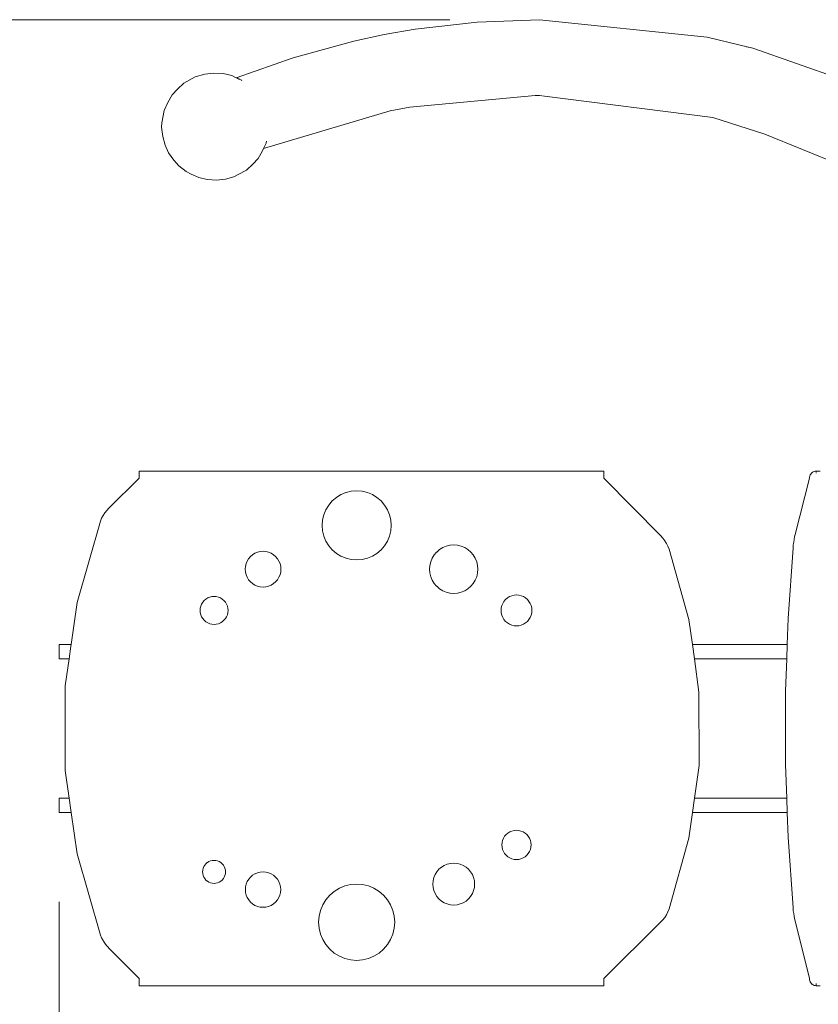
# Model space of a CAD drawing. Units: millimetres. Extents: x -3399 to 1955, y -1898 to 2793.
# Drawn here: x -1322 to -876, y -155 to 396 of the extents above; entities that cross this region are included whole.
import ezdxf

# ---------------------------------------------------------------- set-up
doc = ezdxf.new("R2010")
doc.units = ezdxf.units.MM
doc.layers.add('InterSystem-dimension', color=7, linetype='Continuous', lineweight=5)
doc.layers.add('InterSystem-drawing', color=7, linetype='Continuous', lineweight=13)
doc.styles.add('arial', font='arial.ttf')
doc.dimstyles.new('IS_1-50(mm)', dxfattribs={"dimtxt": 100, "dimasz": 100, "dimexe": 10, "dimexo": 50, "dimgap": 10, "dimtad": 1, "dimdec": 0, "dimrnd": 0.5, "dimzin": 0, "dimtxsty": 'arial', "dimcen": 50, "dimclrd": 256, "dimclre": 256, "dimclrt": 256, "dimadec": 1, "dimazin": 0, "dimtfac": 1, "dimtdec": 0, "dimtmove": 0, "dimatfit": 3, "dimfxl": 1, "dimtolj": 1, "dimtzin": 0, "dimlwd": -1, "dimlwe": -1, "dimarcsym": 0})

# ---------------------------------------------------------------- blocks, each defined once
blk = doc.blocks.new('*D3')
at = {"layer": 'Defpoints', "color": 0, "transparency": 16777216}
for p in [(-1300.24, -47.33), (499.05, -341.22), (499.05, -625.88)]:
    blk.add_point(p, dxfattribs=at)
at = {"layer": 'InterSystem-dimension', "transparency": 16777216}
for p, q in [((-1300.24, -97.33), (-1300.24, -635.88)), ((499.05, -391.22), (499.05, -635.88)), ((-1200.24, -625.88), (399.05, -625.88))]:
    blk.add_line(p, q, dxfattribs=at)
for points in [[(-1200.24, -609.22), (-1200.24, -642.55), (-1300.24, -625.88)], [(399.05, -609.22), (399.05, -642.55), (499.05, -625.88)]]:
    blk.add_solid(points, dxfattribs=at)
at = {"layer": 'InterSystem-dimension', "transparency": 16777216, "insert": (-400.6, -564.83), "char_height": 100, "attachment_point": 5, "style": 'arial'}
blk.add_mtext('\\A1;1800', dxfattribs=at)
blk = doc.blocks.new('*D8')
at = {"layer": 'Defpoints', "color": 0, "transparency": 16777216}
for p in [(-1466.59, 396.28), (-1031.65, 396.28), (-1049.07, -393.28)]:
    blk.add_point(p, dxfattribs=at)
at = {"layer": 'InterSystem-dimension', "transparency": 16777216}
for p, q in [((-1081.65, 396.28), (-1476.59, 396.28)), ((-1466.59, -293.28), (-1466.59, 296.28)), ((-1099.07, -393.28), (-1476.59, -393.28))]:
    blk.add_line(p, q, dxfattribs=at)
for points in [[(-1483.26, 296.28), (-1449.92, 296.28), (-1466.59, 396.28)], [(-1483.26, -293.28), (-1449.92, -293.28), (-1466.59, -393.28)]]:
    blk.add_solid(points, dxfattribs=at)
at = {"layer": 'InterSystem-dimension', "transparency": 16777216, "insert": (-1527.65, 1.5), "char_height": 100, "attachment_point": 5, "rotation": 90, "style": 'arial'}
blk.add_mtext('\\A1;790', dxfattribs=at)

msp = doc.modelspace()

# ---------------------------------------------------------------- linework, layer by layer
at = {"layer": 'InterSystem-drawing'}
for p, q in [((-1066.49, 394.95), (-1101.16, 390.93)), ((-1031.65, 396.28), (-1066.49, 394.95)), ((-937.66, 386.46), (-1031.65, 396.28)), ((-1135.51, 384.27), (-1118.39, 387.93)), ((-1118.39, 387.93), (-1101.16, 390.93)), ((-937.66, 386.46), (-914.54, 380.96)), ((-1135.51, 384.27), (-1169.37, 374.98)), ((-915.68, 381.11), (-914.8, 380.89)), ((-914.8, 380.89), (-913.73, 380.63)), ((-914.54, 380.96), (-913.73, 380.63)), ((-913.73, 380.63), (-912.2, 380.26)), ((-846.9, 357.34), (-912.2, 380.26)), ((-1201.25, 363.84), (-1169.37, 374.98)), ((-1224.27, 364.25), (-1230.61, 360.72)), ((-1218.77, 365.88), (-1224.27, 364.25)), ((-1213.73, 366.42), (-1218.77, 365.88)), ((-1208.62, 366.11), (-1213.73, 366.42)), ((-1203.79, 364.97), (-1208.62, 366.11)), ((-1201.25, 363.84), (-1203.79, 364.97)), ((-1200.95, 363.7), (-1201.25, 363.84)), ((-1199.97, 363.27), (-1200.95, 363.7)), ((-1230.61, 360.72), (-1234.17, 357.49)), ((-1199.83, 363.21), (-1199.97, 363.27)), ((-1199.56, 363.09), (-1199.83, 363.21)), ((-1199.56, 363.09), (-1198.37, 362.42)), ((-1198.37, 362.42), (-1198.33, 362.4)), ((-1198.33, 362.4), (-1198.12, 362.28)), ((-1237.15, 354.19), (-1239.54, 349.97)), ((-1234.17, 357.49), (-1237.15, 354.19)), ((-1104.05, 347.37), (-1033.96, 353.8)), ((-1033.96, 353.8), (-1031.65, 353.88)), ((-1031.65, 353.88), (-1028.69, 353.57)), ((-934.52, 341.55), (-1028.69, 353.57)), ((-1239.54, 349.97), (-1241.6, 345.54)), ((-1115.05, 345.23), (-1104.05, 347.37)), ((-1241.6, 345.54), (-1242.88, 338.57)), ((-1115.05, 345.23), (-1185.9, 324.19)), ((-1243, 336.13), (-1242.88, 338.57)), ((-1243, 336.13), (-1242.37, 330.85)), ((-934.52, 341.55), (-905.57, 332.26)), ((-1240.99, 326.07), (-1242.37, 330.85)), ((-835.49, 303.71), (-905.57, 332.26)), ((-1240.99, 326.07), (-1239.14, 321.73)), ((-1185.22, 325.66), (-1185.71, 324.6)), ((-1184.46, 327.27), (-1185.22, 325.66)), ((-1184.44, 327.33), (-1184.46, 327.27)), ((-1184.44, 327.33), (-1184.25, 328.34)), ((-1239.14, 321.73), (-1236.08, 317.63)), ((-1188.88, 318.68), (-1186.5, 322.91)), ((-1185.9, 324.19), (-1186.5, 322.91)), ((-1185.71, 324.6), (-1185.9, 324.19)), ((-1236.08, 317.63), (-1233.41, 314.46)), ((-1233.41, 314.46), (-1229.34, 311.4)), ((-1195.43, 312.15), (-1191.87, 315.39)), ((-1188.88, 318.68), (-1191.87, 315.39)), ((-1229.34, 311.4), (-1226.47, 309.79)), ((-1226.47, 309.79), (-1222.25, 307.9)), ((-1200.2, 309.63), (-1202.63, 308.34)), ((-1200.2, 309.63), (-1195.43, 312.15)), ((-1222.25, 307.9), (-1217.42, 306.77)), ((-1217.42, 306.77), (-1212.31, 306.46)), ((-1212.31, 306.46), (-1207.27, 306.99)), ((-1207.27, 306.99), (-1202.63, 308.34)), ((-1255.6, 143.67), (-1255.6, 143.62)), ((-1255.53, 143.67), (-1255.6, 143.67)), ((-1255.6, 143.47), (-1255.6, 143.62)), ((-1255.6, 143.47), (-1255.6, 143.23)), ((-1255.37, 143.67), (-1255.53, 143.67)), ((-1255.13, 143.67), (-1255.37, 143.67)), ((-1254.8, 143.67), (-1255.13, 143.67)), ((-1254.38, 143.67), (-1254.8, 143.67)), ((-1241.29, 143.67), (-1254.38, 143.67)), ((-1238.89, 143.67), (-1241.29, 143.67)), ((-1236.2, 143.67), (-1238.89, 143.67)), ((-1233.29, 143.67), (-1236.2, 143.67)), ((-1230.23, 143.67), (-1233.29, 143.67)), ((-1227.1, 143.67), (-1230.23, 143.67)), ((-1023.67, 143.67), (-1227.1, 143.67)), ((-1020.55, 143.67), (-1023.67, 143.67)), ((-1017.5, 143.67), (-1020.55, 143.67)), ((-1014.61, 143.67), (-1017.5, 143.67)), ((-1011.95, 143.67), (-1014.61, 143.67)), ((-1009.59, 143.67), (-1011.95, 143.67)), ((-996.74, 143.67), (-1009.59, 143.67)), ((-996.33, 143.67), (-996.74, 143.67)), ((-996.01, 143.67), (-996.33, 143.67)), ((-995.78, 143.67), (-996.01, 143.67)), ((-995.61, 143.67), (-995.78, 143.67)), ((-995.62, 143.62), (-995.63, 143.47)), ((-995.63, 143.47), (-995.63, 143.23)), ((-995.61, 143.67), (-995.62, 143.62)), ((-878.46, 143.23), (-877.9, 143.47)), ((-877.9, 143.47), (-877.3, 143.62)), ((-877.3, 143.62), (-876.7, 143.67)), ((-876.7, 143.67), (-876.7, 143.62)), ((-876.7, 143.67), (-874.43, 143.67)), ((-876.7, 143.47), (-876.7, 143.23)), ((-1272.51, 122.98), (-1255.64, 139.67)), ((-1255.64, 141.49), (-1255.63, 142.02)), ((-1255.64, 140.91), (-1255.64, 141.49)), ((-1255.64, 140.3), (-1255.64, 140.91)), ((-1255.64, 139.67), (-1255.64, 140.3)), ((-1255.63, 142.5), (-1255.6, 142.91)), ((-1255.63, 142.02), (-1255.63, 142.5)), ((-1255.6, 142.91), (-1255.6, 143.23)), ((-1255.6, 142.91), (-1255.6, 142.5)), ((-995.64, 142.02), (-995.65, 141.49)), ((-995.65, 141.49), (-995.61, 140.67)), ((-995.65, 140.66), (-995.61, 140.67)), ((-995.63, 143.23), (-995.64, 142.91)), ((-995.64, 142.91), (-995.64, 142.5)), ((-995.64, 142.5), (-995.64, 142.02)), ((-995.62, 140.62), (-995.61, 140.67)), ((-995.62, 140.56), (-995.62, 140.62)), ((-995.62, 140.48), (-995.62, 140.56)), ((-995.62, 140.38), (-995.62, 140.48)), ((-995.62, 140.26), (-995.62, 140.38)), ((-995.62, 140.12), (-995.62, 140.26)), ((-995.62, 139.98), (-995.62, 140.12)), ((-995.62, 139.83), (-995.62, 139.98)), ((-995.62, 139.67), (-995.62, 139.83)), ((-995.62, 139.67), (-963.72, 107.4)), ((-888.52, 108.18), (-880.57, 139.67)), ((-880.57, 139.67), (-880.52, 140.3)), ((-880.52, 140.3), (-880.38, 140.91)), ((-880.38, 140.91), (-880.15, 141.49)), ((-880.15, 141.49), (-879.83, 142.02)), ((-879.83, 142.02), (-879.44, 142.5)), ((-879.44, 142.5), (-878.98, 142.91)), ((-878.98, 142.91), (-878.46, 143.23)), ((-876.7, 142.91), (-876.7, 142.5)), ((-1136.88, 132.4), (-1139.81, 131.69)), ((-1136.88, 132.4), (-1136.86, 132.4)), ((-1133.86, 132.63), (-1136.86, 132.4)), ((-1130.83, 132.4), (-1133.86, 132.63)), ((-1127.88, 131.69), (-1130.83, 132.4)), ((-1147.53, 126.97), (-1149.48, 124.66)), ((-1147.53, 126.97), (-1147.51, 126.97)), ((-1145.23, 128.94), (-1147.51, 126.97)), ((-1145.23, 128.94), (-1145.2, 128.94)), ((-1142.64, 130.53), (-1145.2, 128.94)), ((-1142.64, 130.53), (-1142.61, 130.53)), ((-1139.83, 131.69), (-1142.61, 130.53)), ((-1139.83, 131.69), (-1139.81, 131.69)), ((-1125.08, 130.53), (-1127.88, 131.69)), ((-1122.49, 128.94), (-1125.08, 130.53)), ((-1120.19, 126.97), (-1122.49, 128.94)), ((-1118.21, 124.66), (-1120.19, 126.97)), ((-1273.71, 121.68), (-1274.78, 120.29)), ((-1272.51, 122.98), (-1273.71, 121.68)), ((-1151.06, 122.07), (-1152.22, 119.27)), ((-1149.5, 124.66), (-1151.06, 122.07)), ((-1149.5, 124.66), (-1149.48, 124.66)), ((-1116.63, 122.07), (-1118.21, 124.66)), ((-1115.47, 119.27), (-1116.63, 122.07)), ((-1276.55, 117.25), (-1277.23, 115.63)), ((-1275.73, 118.81), (-1276.55, 117.25)), ((-1274.78, 120.29), (-1275.73, 118.81)), ((-1152.93, 116.32), (-1153.17, 113.3)), ((-1152.22, 119.27), (-1152.93, 116.32)), ((-1114.76, 116.32), (-1115.47, 119.27)), ((-1114.52, 113.3), (-1114.76, 116.32)), ((-1290.3, 70.23), (-1277.23, 115.63)), ((-1153.17, 113.3), (-1152.93, 110.27)), ((-1152.93, 110.27), (-1152.22, 107.32)), ((-1115.47, 107.32), (-1114.76, 110.27)), ((-1114.76, 110.27), (-1114.52, 113.3)), ((-1152.22, 107.32), (-1151.06, 104.52)), ((-1116.63, 104.52), (-1115.47, 107.32)), ((-963.72, 107.4), (-963.69, 107.4)), ((-963.69, 107.4), (-962.55, 106.1)), ((-962.52, 106.1), (-962.55, 106.1)), ((-962.52, 106.1), (-961.49, 104.71)), ((-961.46, 104.71), (-961.49, 104.71)), ((-961.46, 104.71), (-960.56, 103.23)), ((-889.1, 105.45), (-889.34, 103.94)), ((-888.82, 106.87), (-889.1, 105.45)), ((-888.52, 108.18), (-888.82, 106.87)), ((-1151.06, 104.52), (-1149.5, 101.93)), ((-1149.5, 101.93), (-1149.48, 101.93)), ((-1149.48, 101.93), (-1147.53, 99.62)), ((-1147.53, 99.62), (-1147.51, 99.62)), ((-1147.51, 99.62), (-1145.23, 97.65)), ((-1122.49, 97.65), (-1120.19, 99.62)), ((-1120.19, 99.62), (-1118.21, 101.93)), ((-1118.21, 101.93), (-1116.63, 104.52)), ((-1087.5, 99.74), (-1089.09, 98.36)), ((-1087.5, 99.74), (-1087.48, 99.74)), ((-1085.69, 100.85), (-1087.48, 99.74)), ((-1085.69, 100.85), (-1085.66, 100.85)), ((-1083.73, 101.66), (-1085.66, 100.85)), ((-1083.73, 101.66), (-1083.7, 101.66)), ((-1081.66, 102.16), (-1083.7, 101.66)), ((-1081.66, 102.16), (-1081.63, 102.16)), ((-1079.54, 102.32), (-1081.63, 102.16)), ((-1077.42, 102.16), (-1079.54, 102.32)), ((-1075.36, 101.66), (-1077.42, 102.16)), ((-1073.39, 100.85), (-1075.36, 101.66)), ((-1071.58, 99.74), (-1073.39, 100.85)), ((-1069.97, 98.36), (-1071.58, 99.74)), ((-960.56, 103.23), (-960.53, 103.23)), ((-960.53, 103.23), (-959.76, 101.68)), ((-959.73, 101.68), (-959.76, 101.68)), ((-959.73, 101.68), (-959.07, 100.06)), ((-947.94, 60.55), (-959.07, 100.06)), ((-892.49, 61.17), (-889.71, 100.69)), ((-889.54, 102.35), (-889.71, 100.69)), ((-889.34, 103.94), (-889.54, 102.35)), ((-1194.34, 94.66), (-1195.14, 93.32)), ((-1194.34, 94.66), (-1194.32, 94.66)), ((-1193.32, 95.85), (-1194.32, 94.66)), ((-1193.32, 95.85), (-1193.3, 95.85)), ((-1192.13, 96.87), (-1193.3, 95.85)), ((-1192.13, 96.87), (-1192.1, 96.87)), ((-1190.79, 97.69), (-1192.1, 96.87)), ((-1190.79, 97.69), (-1190.76, 97.69)), ((-1189.34, 98.29), (-1190.76, 97.69)), ((-1189.34, 98.29), (-1189.31, 98.29)), ((-1187.82, 98.66), (-1189.31, 98.29)), ((-1187.82, 98.66), (-1187.79, 98.66)), ((-1186.25, 98.78), (-1187.79, 98.66)), ((-1184.69, 98.66), (-1186.25, 98.78)), ((-1183.16, 98.29), (-1184.69, 98.66)), ((-1181.71, 97.69), (-1183.16, 98.29)), ((-1180.37, 96.87), (-1181.71, 97.69)), ((-1179.18, 95.85), (-1180.37, 96.87)), ((-1178.16, 94.66), (-1179.18, 95.85)), ((-1177.34, 93.32), (-1178.16, 94.66)), ((-1145.23, 97.65), (-1145.2, 97.65)), ((-1145.2, 97.65), (-1142.64, 96.06)), ((-1142.64, 96.06), (-1142.61, 96.06)), ((-1142.61, 96.06), (-1139.83, 94.9)), ((-1139.83, 94.9), (-1139.81, 94.9)), ((-1139.81, 94.9), (-1136.88, 94.19)), ((-1136.88, 94.19), (-1136.86, 94.19)), ((-1136.86, 94.19), (-1133.86, 93.96)), ((-1133.86, 93.96), (-1130.83, 94.19)), ((-1130.83, 94.19), (-1127.88, 94.9)), ((-1127.88, 94.9), (-1125.08, 96.06)), ((-1125.08, 96.06), (-1122.49, 97.65)), ((-1091.58, 94.93), (-1092.4, 92.97)), ((-1090.5, 96.74), (-1091.58, 94.93)), ((-1090.5, 96.74), (-1090.47, 96.74)), ((-1089.12, 98.36), (-1090.47, 96.74)), ((-1089.12, 98.36), (-1089.09, 98.36)), ((-1068.59, 96.74), (-1069.97, 98.36)), ((-1067.48, 94.93), (-1068.59, 96.74)), ((-1066.66, 92.97), (-1067.48, 94.93)), ((-1196.1, 90.34), (-1196.23, 88.78)), ((-1196.23, 88.78), (-1196.1, 87.22)), ((-1195.74, 91.87), (-1196.1, 90.34)), ((-1195.14, 93.32), (-1195.74, 91.87)), ((-1176.74, 91.87), (-1177.34, 93.32)), ((-1176.37, 90.34), (-1176.74, 91.87)), ((-1176.25, 88.78), (-1176.37, 90.34)), ((-1176.37, 87.22), (-1176.25, 88.78)), ((-1092.89, 90.9), (-1093.06, 88.78)), ((-1093.06, 88.78), (-1092.89, 86.66)), ((-1092.4, 92.97), (-1092.89, 90.9)), ((-1066.17, 90.9), (-1066.66, 92.97)), ((-1066, 88.78), (-1066.17, 90.9)), ((-1066.17, 86.66), (-1066, 88.78)), ((-1196.1, 87.22), (-1195.74, 85.69)), ((-1195.74, 85.69), (-1195.14, 84.24)), ((-1195.14, 84.24), (-1194.34, 82.9)), ((-1194.34, 82.9), (-1194.32, 82.9)), ((-1194.32, 82.9), (-1193.32, 81.71)), ((-1179.18, 81.71), (-1178.16, 82.9)), ((-1178.16, 82.9), (-1177.34, 84.24)), ((-1177.34, 84.24), (-1176.74, 85.69)), ((-1176.74, 85.69), (-1176.37, 87.22)), ((-1092.89, 86.66), (-1092.4, 84.59)), ((-1092.4, 84.59), (-1091.58, 82.63)), ((-1067.48, 82.63), (-1066.66, 84.59)), ((-1066.66, 84.59), (-1066.17, 86.66)), ((-1193.32, 81.71), (-1193.3, 81.71)), ((-1193.3, 81.71), (-1192.13, 80.69)), ((-1192.13, 80.69), (-1192.1, 80.69)), ((-1192.1, 80.69), (-1190.79, 79.87)), ((-1190.79, 79.87), (-1190.76, 79.87)), ((-1190.76, 79.87), (-1189.34, 79.27)), ((-1189.34, 79.27), (-1189.31, 79.27)), ((-1189.31, 79.27), (-1187.82, 78.9)), ((-1187.82, 78.9), (-1187.79, 78.9)), ((-1187.79, 78.9), (-1186.25, 78.78)), ((-1186.25, 78.78), (-1184.69, 78.9)), ((-1184.69, 78.9), (-1183.16, 79.27)), ((-1183.16, 79.27), (-1181.71, 79.87)), ((-1181.71, 79.87), (-1180.37, 80.69)), ((-1180.37, 80.69), (-1179.18, 81.71)), ((-1091.58, 82.63), (-1090.5, 80.82)), ((-1090.5, 80.82), (-1090.47, 80.82)), ((-1090.47, 80.82), (-1089.12, 79.2)), ((-1089.12, 79.2), (-1089.09, 79.2)), ((-1089.09, 79.2), (-1087.5, 77.82)), ((-1087.5, 77.82), (-1087.48, 77.82)), ((-1087.48, 77.82), (-1085.69, 76.71)), ((-1073.39, 76.71), (-1071.58, 77.82)), ((-1071.58, 77.82), (-1069.97, 79.2)), ((-1069.97, 79.2), (-1068.59, 80.82)), ((-1068.59, 80.82), (-1067.48, 82.63)), ((-1218.25, 72.04), (-1219.15, 71.24)), ((-1218.25, 72.04), (-1218.22, 72.04)), ((-1217.2, 72.68), (-1218.22, 72.04)), ((-1217.2, 72.68), (-1217.17, 72.68)), ((-1216.07, 73.15), (-1217.17, 72.68)), ((-1216.07, 73.15), (-1216.04, 73.15)), ((-1214.87, 73.44), (-1216.04, 73.15)), ((-1214.87, 73.44), (-1214.85, 73.44)), ((-1213.65, 73.53), (-1214.85, 73.44)), ((-1212.43, 73.44), (-1213.65, 73.53)), ((-1211.23, 73.15), (-1212.43, 73.44)), ((-1210.1, 72.68), (-1211.23, 73.15)), ((-1209.05, 72.04), (-1210.1, 72.68)), ((-1208.12, 71.24), (-1209.05, 72.04)), ((-1085.69, 76.71), (-1085.66, 76.71)), ((-1085.66, 76.71), (-1083.73, 75.9)), ((-1083.73, 75.9), (-1083.7, 75.9)), ((-1083.7, 75.9), (-1081.66, 75.4)), ((-1081.66, 75.4), (-1081.63, 75.4)), ((-1081.63, 75.4), (-1079.54, 75.24)), ((-1079.54, 75.24), (-1077.42, 75.4)), ((-1077.42, 75.4), (-1075.36, 75.9)), ((-1075.36, 75.9), (-1073.39, 76.71)), ((-1050.57, 71.83), (-1051.43, 70.79)), ((-1050.57, 71.83), (-1050.54, 71.83)), ((-1049.54, 72.71), (-1050.54, 71.83)), ((-1049.54, 72.71), (-1049.51, 72.71)), ((-1048.38, 73.42), (-1049.51, 72.71)), ((-1048.38, 73.42), (-1048.35, 73.42)), ((-1047.13, 73.94), (-1048.35, 73.42)), ((-1047.13, 73.94), (-1047.1, 73.94)), ((-1045.81, 74.25), (-1047.1, 73.94)), ((-1045.81, 74.25), (-1045.78, 74.25)), ((-1044.46, 74.36), (-1045.78, 74.25)), ((-1043.1, 74.25), (-1044.46, 74.36)), ((-1041.78, 73.94), (-1043.1, 74.25)), ((-1040.53, 73.42), (-1041.78, 73.94)), ((-1039.37, 72.71), (-1040.53, 73.42)), ((-1038.34, 71.83), (-1039.37, 72.71)), ((-1037.46, 70.79), (-1038.34, 71.83)), ((-1293.62, 46.67), (-1290.3, 70.23)), ((-1221.35, 66.93), (-1221.45, 65.71)), ((-1221.06, 68.12), (-1221.35, 66.93)), ((-1220.59, 69.26), (-1221.06, 68.12)), ((-1219.98, 70.31), (-1220.59, 69.26)), ((-1219.98, 70.31), (-1219.95, 70.31)), ((-1219.18, 71.24), (-1219.95, 70.31)), ((-1219.18, 71.24), (-1219.15, 71.24)), ((-1207.32, 70.31), (-1208.12, 71.24)), ((-1206.68, 69.26), (-1207.32, 70.31)), ((-1206.21, 68.12), (-1206.68, 69.26)), ((-1205.92, 66.93), (-1206.21, 68.12)), ((-1205.83, 65.71), (-1205.92, 66.93)), ((-1052.97, 67.06), (-1053.08, 65.71)), ((-1052.66, 68.38), (-1052.97, 67.06)), ((-1052.14, 69.63), (-1052.66, 68.38)), ((-1051.45, 70.79), (-1052.14, 69.63)), ((-1051.45, 70.79), (-1051.43, 70.79)), ((-1036.75, 69.63), (-1037.46, 70.79)), ((-1036.23, 68.38), (-1036.75, 69.63)), ((-1035.91, 67.06), (-1036.23, 68.38)), ((-1035.8, 65.71), (-1035.91, 67.06)), ((-1221.45, 65.71), (-1221.35, 64.48)), ((-1221.35, 64.48), (-1221.06, 63.29)), ((-1221.06, 63.29), (-1220.59, 62.15)), ((-1220.59, 62.15), (-1219.98, 61.11)), ((-1219.98, 61.11), (-1219.95, 61.11)), ((-1219.95, 61.11), (-1219.18, 60.17)), ((-1208.12, 60.17), (-1207.32, 61.11)), ((-1207.32, 61.11), (-1206.68, 62.15)), ((-1206.68, 62.15), (-1206.21, 63.29)), ((-1206.21, 63.29), (-1205.92, 64.48)), ((-1205.92, 64.48), (-1205.83, 65.71)), ((-1053.08, 65.71), (-1052.97, 64.35)), ((-1052.97, 64.35), (-1052.66, 63.03)), ((-1052.66, 63.03), (-1052.14, 61.78)), ((-1052.14, 61.78), (-1051.45, 60.62)), ((-1051.45, 60.62), (-1051.43, 60.62)), ((-1051.43, 60.62), (-1050.57, 59.59)), ((-1038.34, 59.59), (-1037.46, 60.62)), ((-1037.46, 60.62), (-1036.75, 61.78)), ((-1036.75, 61.78), (-1036.23, 63.03)), ((-1036.23, 63.03), (-1035.91, 64.35)), ((-1035.91, 64.35), (-1035.8, 65.71)), ((-892.99, 46.67), (-892.49, 61.17)), ((-1219.18, 60.17), (-1219.15, 60.17)), ((-1219.15, 60.17), (-1218.25, 59.38)), ((-1218.25, 59.38), (-1218.22, 59.38)), ((-1218.22, 59.38), (-1217.2, 58.73)), ((-1217.2, 58.73), (-1217.17, 58.73)), ((-1217.17, 58.73), (-1216.07, 58.26)), ((-1216.07, 58.26), (-1216.04, 58.26)), ((-1216.04, 58.26), (-1214.87, 57.98)), ((-1214.87, 57.98), (-1214.85, 57.98)), ((-1214.85, 57.98), (-1213.65, 57.88)), ((-1213.65, 57.88), (-1212.43, 57.98)), ((-1212.43, 57.98), (-1211.23, 58.26)), ((-1211.23, 58.26), (-1210.1, 58.73)), ((-1210.1, 58.73), (-1209.05, 59.38)), ((-1209.05, 59.38), (-1208.12, 60.17)), ((-1050.57, 59.59), (-1050.54, 59.59)), ((-1050.54, 59.59), (-1049.54, 58.71)), ((-1049.54, 58.71), (-1049.51, 58.71)), ((-1049.51, 58.71), (-1048.38, 58)), ((-1048.38, 58), (-1048.35, 58)), ((-1048.35, 58), (-1047.13, 57.48)), ((-1047.13, 57.48), (-1047.1, 57.48)), ((-1047.1, 57.48), (-1045.81, 57.16)), ((-1045.81, 57.16), (-1045.78, 57.16)), ((-1045.78, 57.16), (-1044.46, 57.05)), ((-1044.46, 57.05), (-1043.1, 57.16)), ((-1043.1, 57.16), (-1041.78, 57.48)), ((-1041.78, 57.48), (-1040.53, 58)), ((-1040.53, 58), (-1039.37, 58.71)), ((-1039.37, 58.71), (-1038.34, 59.59)), ((-946.03, 46.67), (-947.94, 60.55)), ((-1300.24, 46.67), (-1299.86, 46.67)), ((-1300.24, 46.67), (-1300.24, 38.67)), ((-1298.62, 46.67), (-1299.86, 46.67)), ((-1296.57, 46.67), (-1298.62, 46.67)), ((-1293.74, 46.67), (-1296.57, 46.67)), ((-1294.75, 38.67), (-1293.74, 45.77)), ((-1293.74, 46.67), (-1293.62, 46.67)), ((-1293.74, 45.77), (-1293.62, 46.67)), ((-944.92, 38.67), (-946.03, 46.67)), ((-946.03, 46.67), (-939, 46.67)), ((-939, 46.67), (-927.38, 46.67)), ((-927.38, 46.67), (-917.66, 46.67)), ((-917.66, 46.67), (-910.3, 46.67)), ((-910.3, 46.67), (-898.36, 46.67)), ((-898.36, 46.67), (-892.99, 46.67)), ((-893.26, 38.67), (-892.99, 46.67)), ((-1299.86, 38.67), (-1300.24, 38.67)), ((-1298.62, 38.67), (-1299.86, 38.67)), ((-1296.57, 38.67), (-1298.62, 38.67)), ((-1296.89, 23.44), (-1294.75, 38.67)), ((-1294.75, 38.67), (-1296.57, 38.67)), ((-942.32, 19.88), (-944.92, 38.67)), ((-944.92, 38.67), (-939, 38.67)), ((-927.38, 38.67), (-939, 38.67)), ((-917.66, 38.67), (-927.38, 38.67)), ((-910.3, 38.67), (-917.66, 38.67)), ((-898.36, 38.67), (-910.3, 38.67)), ((-893.26, 38.67), (-898.36, 38.67)), ((-893.89, 20.51), (-893.26, 38.67)), ((-1296.89, -23.8), (-1296.89, 23.44)), ((-942.31, -21.17), (-942.32, 19.88)), ((-893.89, -20.54), (-893.89, 20.51)), ((-944.82, -39.33), (-942.31, -21.17)), ((-893.24, -39.33), (-893.89, -20.54)), ((-1294.69, -39.33), (-1296.89, -23.8)), ((-1300.24, -39.33), (-1299.86, -39.33)), ((-1300.24, -39.33), (-1300.24, -47.33)), ((-1298.62, -39.33), (-1299.86, -39.33)), ((-1296.57, -39.33), (-1298.62, -39.33)), ((-1294.69, -39.33), (-1296.57, -39.33)), ((-1293.74, -46.02), (-1294.69, -39.33)), ((-945.92, -47.33), (-944.82, -39.33)), ((-944.82, -39.33), (-939, -39.33)), ((-939, -39.33), (-927.38, -39.33)), ((-927.38, -39.33), (-917.66, -39.33)), ((-917.66, -39.33), (-910.3, -39.33)), ((-910.3, -39.33), (-898.36, -39.33)), ((-898.36, -39.33), (-893.24, -39.33)), ((-892.96, -47.33), (-893.24, -39.33)), ((-1299.86, -47.33), (-1300.24, -47.33)), ((-1298.62, -47.33), (-1299.86, -47.33)), ((-1296.57, -47.33), (-1298.62, -47.33)), ((-1293.74, -47.33), (-1296.57, -47.33)), ((-1293.56, -47.33), (-1293.74, -46.02)), ((-1293.56, -47.33), (-1293.74, -47.33)), ((-1290.27, -70.58), (-1293.56, -47.33)), ((-947.92, -61.83), (-945.92, -47.33)), ((-945.92, -47.33), (-939, -47.33)), ((-927.38, -47.33), (-939, -47.33)), ((-917.66, -47.33), (-927.38, -47.33)), ((-910.3, -47.33), (-917.66, -47.33)), ((-898.36, -47.33), (-910.3, -47.33)), ((-892.96, -47.33), (-898.36, -47.33)), ((-892.48, -61.21), (-892.96, -47.33)), ((-1050.24, -59.73), (-1051.05, -60.71)), ((-1050.24, -59.73), (-1050.21, -59.73)), ((-1049.27, -58.9), (-1050.21, -59.73)), ((-1049.27, -58.9), (-1049.24, -58.9)), ((-1048.17, -58.23), (-1049.24, -58.9)), ((-1048.17, -58.23), (-1048.14, -58.23)), ((-1046.98, -57.74), (-1048.14, -58.23)), ((-1046.98, -57.74), (-1046.96, -57.74)), ((-1045.74, -57.44), (-1046.96, -57.74)), ((-1045.74, -57.44), (-1045.71, -57.44)), ((-1044.46, -57.34), (-1045.71, -57.44)), ((-1043.17, -57.44), (-1044.46, -57.34)), ((-1041.93, -57.74), (-1043.17, -57.44)), ((-1040.74, -58.23), (-1041.93, -57.74)), ((-1039.64, -58.9), (-1040.74, -58.23)), ((-1038.67, -59.73), (-1039.64, -58.9)), ((-1037.83, -60.71), (-1038.67, -59.73)), ((-1052.51, -64.24), (-1052.61, -65.52)), ((-1052.61, -65.52), (-1052.51, -66.8)), ((-1052.21, -62.99), (-1052.51, -64.24)), ((-1051.72, -61.8), (-1052.21, -62.99)), ((-1051.08, -60.71), (-1051.72, -61.8)), ((-1051.08, -60.71), (-1051.05, -60.71)), ((-1037.16, -61.8), (-1037.83, -60.71)), ((-1036.67, -62.99), (-1037.16, -61.8)), ((-1036.37, -64.24), (-1036.67, -62.99)), ((-1036.27, -65.52), (-1036.37, -64.24)), ((-1036.37, -66.8), (-1036.27, -65.52)), ((-959.04, -101.35), (-947.92, -61.83)), ((-889.7, -100.72), (-892.48, -61.21)), ((-1277.19, -115.97), (-1290.27, -70.58)), ((-1052.51, -66.8), (-1052.21, -68.05)), ((-1052.21, -68.05), (-1051.72, -69.24)), ((-1051.72, -69.24), (-1051.08, -70.33)), ((-1051.08, -70.33), (-1051.05, -70.33)), ((-1051.05, -70.33), (-1050.24, -71.31)), ((-1050.24, -71.31), (-1050.21, -71.31)), ((-1050.21, -71.31), (-1049.27, -72.14)), ((-1039.64, -72.14), (-1038.67, -71.31)), ((-1038.67, -71.31), (-1037.83, -70.33)), ((-1037.83, -70.33), (-1037.16, -69.24)), ((-1037.16, -69.24), (-1036.67, -68.05)), ((-1036.67, -68.05), (-1036.37, -66.8)), ((-1218.85, -76.83), (-1219.35, -77.69)), ((-1218.85, -76.83), (-1218.83, -76.83)), ((-1218.2, -76.06), (-1218.83, -76.83)), ((-1218.2, -76.06), (-1218.17, -76.06)), ((-1217.43, -75.4), (-1218.17, -76.06)), ((-1217.43, -75.4), (-1217.4, -75.4)), ((-1216.57, -74.87), (-1217.4, -75.4)), ((-1216.57, -74.87), (-1216.54, -74.87)), ((-1215.64, -74.49), (-1216.54, -74.87)), ((-1215.64, -74.49), (-1215.61, -74.49)), ((-1214.66, -74.25), (-1215.61, -74.49)), ((-1214.66, -74.25), (-1214.63, -74.25)), ((-1213.65, -74.17), (-1214.63, -74.25)), ((-1212.64, -74.25), (-1213.65, -74.17)), ((-1211.66, -74.49), (-1212.64, -74.25)), ((-1210.73, -74.87), (-1211.66, -74.49)), ((-1209.87, -75.4), (-1210.73, -74.87)), ((-1209.1, -76.06), (-1209.87, -75.4)), ((-1208.45, -76.83), (-1209.1, -76.06)), ((-1207.92, -77.69), (-1208.45, -76.83)), ((-1084.86, -77.02), (-1086.39, -77.98)), ((-1084.86, -77.02), (-1084.83, -77.02)), ((-1083.16, -76.32), (-1084.83, -77.02)), ((-1083.16, -76.32), (-1083.13, -76.32)), ((-1081.37, -75.89), (-1083.13, -76.32)), ((-1081.37, -75.89), (-1081.35, -75.89)), ((-1079.54, -75.75), (-1081.35, -75.89)), ((-1077.71, -75.89), (-1079.54, -75.75)), ((-1075.93, -76.32), (-1077.71, -75.89)), ((-1074.23, -77.02), (-1075.93, -76.32)), ((-1072.67, -77.98), (-1074.23, -77.02)), ((-1049.27, -72.14), (-1049.24, -72.14)), ((-1049.24, -72.14), (-1048.17, -72.81)), ((-1048.17, -72.81), (-1048.14, -72.81)), ((-1048.14, -72.81), (-1046.98, -73.31)), ((-1046.98, -73.31), (-1046.96, -73.31)), ((-1046.96, -73.31), (-1045.74, -73.61)), ((-1045.74, -73.61), (-1045.71, -73.61)), ((-1045.71, -73.61), (-1044.46, -73.71)), ((-1044.46, -73.71), (-1043.17, -73.61)), ((-1043.17, -73.61), (-1041.93, -73.31)), ((-1041.93, -73.31), (-1040.74, -72.81)), ((-1040.74, -72.81), (-1039.64, -72.14)), ((-1219.98, -79.6), (-1220.06, -80.61)), ((-1220.06, -80.61), (-1219.98, -81.61)), ((-1219.74, -78.62), (-1219.98, -79.6)), ((-1219.98, -81.61), (-1219.74, -82.6)), ((-1219.35, -77.69), (-1219.74, -78.62)), ((-1219.74, -82.6), (-1219.35, -83.53)), ((-1207.53, -78.62), (-1207.92, -77.69)), ((-1207.92, -83.53), (-1207.53, -82.6)), ((-1207.3, -79.6), (-1207.53, -78.62)), ((-1207.53, -82.6), (-1207.3, -81.61)), ((-1207.22, -80.61), (-1207.3, -79.6)), ((-1207.3, -81.61), (-1207.22, -80.61)), ((-1192.08, -82.5), (-1193.23, -83.51)), ((-1192.08, -82.5), (-1192.05, -82.5)), ((-1190.75, -81.69), (-1192.05, -82.5)), ((-1190.75, -81.69), (-1190.72, -81.69)), ((-1189.31, -81.09), (-1190.72, -81.69)), ((-1189.31, -81.09), (-1189.29, -81.09)), ((-1187.8, -80.73), (-1189.29, -81.09)), ((-1187.8, -80.73), (-1187.77, -80.73)), ((-1186.25, -80.61), (-1187.77, -80.73)), ((-1184.7, -80.73), (-1186.25, -80.61)), ((-1183.19, -81.09), (-1184.7, -80.73)), ((-1181.75, -81.69), (-1183.19, -81.09)), ((-1180.43, -82.5), (-1181.75, -81.69)), ((-1179.25, -83.51), (-1180.43, -82.5)), ((-1089.94, -82.14), (-1090.64, -83.83)), ((-1089.01, -80.57), (-1089.94, -82.14)), ((-1089.01, -80.57), (-1088.98, -80.57)), ((-1087.82, -79.17), (-1088.98, -80.57)), ((-1087.82, -79.17), (-1087.79, -79.17)), ((-1086.42, -77.98), (-1087.79, -79.17)), ((-1086.42, -77.98), (-1086.39, -77.98)), ((-1071.27, -79.17), (-1072.67, -77.98)), ((-1070.08, -80.57), (-1071.27, -79.17)), ((-1069.12, -82.14), (-1070.08, -80.57)), ((-1068.42, -83.83), (-1069.12, -82.14)), ((-1219.35, -83.53), (-1218.85, -84.39)), ((-1218.85, -84.39), (-1218.83, -84.39)), ((-1218.83, -84.39), (-1218.2, -85.16)), ((-1218.2, -85.16), (-1218.17, -85.16)), ((-1218.17, -85.16), (-1217.43, -85.81)), ((-1217.43, -85.81), (-1217.4, -85.81)), ((-1217.4, -85.81), (-1216.57, -86.34)), ((-1216.57, -86.34), (-1216.54, -86.34)), ((-1216.54, -86.34), (-1215.64, -86.73)), ((-1215.64, -86.73), (-1215.61, -86.73)), ((-1215.61, -86.73), (-1214.66, -86.96)), ((-1214.66, -86.96), (-1214.63, -86.96)), ((-1214.63, -86.96), (-1213.65, -87.04)), ((-1213.65, -87.04), (-1212.64, -86.96)), ((-1212.64, -86.96), (-1211.66, -86.73)), ((-1211.66, -86.73), (-1210.73, -86.34)), ((-1210.73, -86.34), (-1209.87, -85.81)), ((-1209.87, -85.81), (-1209.1, -85.16)), ((-1209.1, -85.16), (-1208.45, -84.39)), ((-1208.45, -84.39), (-1207.92, -83.53)), ((-1195.65, -87.45), (-1196.01, -88.97)), ((-1195.05, -86.02), (-1195.65, -87.45)), ((-1194.27, -84.69), (-1195.05, -86.02)), ((-1194.27, -84.69), (-1194.24, -84.69)), ((-1193.26, -83.51), (-1194.24, -84.69)), ((-1193.26, -83.51), (-1193.23, -83.51)), ((-1178.24, -84.69), (-1179.25, -83.51)), ((-1177.42, -86.02), (-1178.24, -84.69)), ((-1176.83, -87.45), (-1177.42, -86.02)), ((-1176.46, -88.97), (-1176.83, -87.45)), ((-1137.2, -87.71), (-1140.42, -88.49)), ((-1137.2, -87.71), (-1137.17, -87.71)), ((-1133.86, -87.45), (-1137.17, -87.71)), ((-1130.52, -87.71), (-1133.86, -87.45)), ((-1127.27, -88.49), (-1130.52, -87.71)), ((-1091.07, -85.62), (-1091.22, -87.45)), ((-1091.22, -87.45), (-1091.07, -89.28)), ((-1090.64, -83.83), (-1091.07, -85.62)), ((-1067.99, -85.62), (-1068.42, -83.83)), ((-1067.84, -87.45), (-1067.99, -85.62)), ((-1067.99, -89.28), (-1067.84, -87.45)), ((-1196.01, -88.97), (-1196.13, -90.52)), ((-1196.13, -90.52), (-1196.01, -92.07)), ((-1196.01, -92.07), (-1195.65, -93.58)), ((-1195.65, -93.58), (-1195.05, -95.02)), ((-1177.42, -95.02), (-1176.83, -93.58)), ((-1176.83, -93.58), (-1176.46, -92.07)), ((-1176.34, -90.52), (-1176.46, -88.97)), ((-1176.46, -92.07), (-1176.34, -90.52)), ((-1146.4, -91.52), (-1148.92, -93.7)), ((-1146.4, -91.52), (-1146.37, -91.52)), ((-1143.54, -89.77), (-1146.37, -91.52)), ((-1143.54, -89.77), (-1143.52, -89.77)), ((-1140.45, -88.49), (-1143.52, -89.77)), ((-1140.45, -88.49), (-1140.42, -88.49)), ((-1124.17, -89.77), (-1127.27, -88.49)), ((-1121.32, -91.52), (-1124.17, -89.77)), ((-1118.77, -93.7), (-1121.32, -91.52)), ((-1091.07, -89.28), (-1090.64, -91.06)), ((-1090.64, -91.06), (-1089.94, -92.76)), ((-1089.94, -92.76), (-1089.01, -94.33)), ((-1070.08, -94.33), (-1069.12, -92.76)), ((-1069.12, -92.76), (-1068.42, -91.06)), ((-1068.42, -91.06), (-1067.99, -89.28)), ((-1195.05, -95.02), (-1194.27, -96.34)), ((-1194.27, -96.34), (-1194.24, -96.34)), ((-1194.24, -96.34), (-1193.26, -97.52)), ((-1193.26, -97.52), (-1193.23, -97.52)), ((-1193.23, -97.52), (-1192.08, -98.53)), ((-1192.08, -98.53), (-1192.05, -98.53)), ((-1192.05, -98.53), (-1190.75, -99.35)), ((-1181.75, -99.35), (-1180.43, -98.53)), ((-1180.43, -98.53), (-1179.25, -97.52)), ((-1179.25, -97.52), (-1178.24, -96.34)), ((-1178.24, -96.34), (-1177.42, -95.02)), ((-1152.84, -99.1), (-1154.12, -102.19)), ((-1151.12, -96.24), (-1152.84, -99.1)), ((-1151.12, -96.24), (-1151.09, -96.24)), ((-1148.94, -93.7), (-1151.09, -96.24)), ((-1148.94, -93.7), (-1148.92, -93.7)), ((-1116.6, -96.24), (-1118.77, -93.7)), ((-1114.85, -99.1), (-1116.6, -96.24)), ((-1113.57, -102.19), (-1114.85, -99.1)), ((-1089.01, -94.33), (-1088.98, -94.33)), ((-1088.98, -94.33), (-1087.82, -95.72)), ((-1087.82, -95.72), (-1087.79, -95.72)), ((-1087.79, -95.72), (-1086.42, -96.91)), ((-1086.42, -96.91), (-1086.39, -96.91)), ((-1086.39, -96.91), (-1084.86, -97.87)), ((-1084.86, -97.87), (-1084.83, -97.87)), ((-1084.83, -97.87), (-1083.16, -98.58)), ((-1083.16, -98.58), (-1083.13, -98.58)), ((-1083.13, -98.58), (-1081.37, -99)), ((-1081.37, -99), (-1081.35, -99)), ((-1081.35, -99), (-1079.54, -99.15)), ((-1079.54, -99.15), (-1077.71, -99)), ((-1077.71, -99), (-1075.93, -98.58)), ((-1075.93, -98.58), (-1074.23, -97.87)), ((-1074.23, -97.87), (-1072.67, -96.91)), ((-1072.67, -96.91), (-1071.27, -95.72)), ((-1071.27, -95.72), (-1070.08, -94.33)), ((-1190.75, -99.35), (-1190.72, -99.35)), ((-1190.72, -99.35), (-1189.31, -99.94)), ((-1189.31, -99.94), (-1189.29, -99.94)), ((-1189.29, -99.94), (-1187.8, -100.3)), ((-1187.8, -100.3), (-1187.77, -100.3)), ((-1187.77, -100.3), (-1186.25, -100.43)), ((-1186.25, -100.43), (-1184.7, -100.3)), ((-1184.7, -100.3), (-1183.19, -99.94)), ((-1183.19, -99.94), (-1181.75, -99.35)), ((-1154.12, -102.19), (-1154.9, -105.45)), ((-1112.79, -105.45), (-1113.57, -102.19)), ((-960.56, -104.6), (-961.5, -106.11)), ((-960.56, -104.6), (-960.53, -104.6)), ((-959.74, -103.01), (-960.53, -104.6)), ((-959.74, -103.01), (-959.06, -101.35)), ((-959.71, -103.01), (-959.74, -103.01)), ((-959.04, -101.35), (-959.71, -103.01)), ((-889.7, -100.72), (-889.54, -102.34)), ((-889.54, -102.34), (-889.34, -103.89)), ((-889.34, -103.89), (-889.11, -105.37)), ((-1154.9, -105.45), (-1155.17, -108.78)), ((-1155.17, -108.78), (-1154.9, -112.12)), ((-1112.52, -108.78), (-1112.79, -105.45)), ((-1112.79, -112.12), (-1112.52, -108.78)), ((-995.62, -140.33), (-963.83, -108.84)), ((-963.8, -108.84), (-963.83, -108.84)), ((-962.62, -107.53), (-963.8, -108.84)), ((-962.59, -107.53), (-962.62, -107.53)), ((-961.52, -106.11), (-962.59, -107.53)), ((-961.5, -106.11), (-961.52, -106.11)), ((-889.11, -105.37), (-888.84, -106.76)), ((-888.84, -106.76), (-888.55, -108.06)), ((-880.57, -140.33), (-888.55, -108.06)), ((-1154.9, -112.12), (-1154.12, -115.38)), ((-1154.12, -115.38), (-1152.84, -118.47)), ((-1114.85, -118.47), (-1113.57, -115.38)), ((-1113.57, -115.38), (-1112.79, -112.12)), ((-1277.19, -115.97), (-1276.53, -117.56)), ((-1276.53, -117.56), (-1275.74, -119.08)), ((-1275.74, -119.08), (-1275.57, -119.3)), ((-1274.82, -120.53), (-1275.57, -119.3)), ((-1274.82, -120.53), (-1274.79, -120.53)), ((-1273.78, -121.9), (-1274.79, -120.53)), ((-1152.84, -118.47), (-1151.12, -121.32)), ((-1116.6, -121.32), (-1114.85, -118.47)), ((-1273.75, -121.9), (-1273.78, -121.9)), ((-1272.77, -122.98), (-1273.75, -121.9)), ((-1272.77, -122.98), (-1272.62, -123.17)), ((-1255.64, -140.33), (-1272.62, -123.17)), ((-1151.12, -121.32), (-1151.09, -121.32)), ((-1151.09, -121.32), (-1148.94, -123.87)), ((-1148.94, -123.87), (-1148.92, -123.87)), ((-1148.92, -123.87), (-1146.4, -126.04)), ((-1146.4, -126.04), (-1146.37, -126.04)), ((-1146.37, -126.04), (-1143.54, -127.79)), ((-1124.17, -127.79), (-1121.32, -126.04)), ((-1121.32, -126.04), (-1118.77, -123.87)), ((-1118.77, -123.87), (-1116.6, -121.32)), ((-1143.54, -127.79), (-1143.52, -127.79)), ((-1143.52, -127.79), (-1140.45, -129.07)), ((-1140.45, -129.07), (-1140.42, -129.07)), ((-1140.42, -129.07), (-1137.2, -129.86)), ((-1137.2, -129.86), (-1137.17, -129.86)), ((-1137.17, -129.86), (-1133.86, -130.12)), ((-1133.86, -130.12), (-1130.52, -129.86)), ((-1130.52, -129.86), (-1127.27, -129.07)), ((-1127.27, -129.07), (-1124.17, -127.79)), ((-1255.64, -140.96), (-1255.64, -140.33)), ((-1255.64, -141.57), (-1255.64, -140.96)), ((-1255.64, -141.57), (-1255.63, -142.15)), ((-1255.63, -142.15), (-1255.63, -142.68)), ((-1255.63, -143.16), (-1255.63, -142.68)), ((-1255.62, -143.57), (-1255.63, -143.16)), ((-1255.6, -143.16), (-1255.62, -143.57)), ((-995.61, -141.33), (-995.65, -141.32)), ((-995.61, -141.33), (-995.65, -142.15)), ((-995.65, -142.15), (-995.64, -142.68)), ((-995.64, -142.68), (-995.64, -143.16)), ((-995.64, -143.16), (-995.64, -143.57)), ((-995.62, -140.49), (-995.62, -140.33)), ((-995.62, -140.64), (-995.62, -140.49)), ((-995.62, -140.78), (-995.62, -140.64)), ((-995.62, -140.92), (-995.62, -140.78)), ((-995.62, -141.04), (-995.62, -140.92)), ((-995.62, -141.14), (-995.62, -141.04)), ((-995.62, -141.22), (-995.62, -141.14)), ((-995.62, -141.28), (-995.62, -141.22)), ((-995.61, -141.33), (-995.62, -141.28)), ((-880.52, -140.96), (-880.57, -140.33)), ((-880.38, -141.57), (-880.52, -140.96)), ((-880.15, -142.15), (-880.38, -141.57)), ((-879.83, -142.68), (-880.15, -142.15)), ((-879.44, -143.16), (-879.83, -142.68)), ((-878.98, -143.57), (-879.44, -143.16)), ((-876.7, -143.16), (-876.7, -143.57)), ((-1255.62, -143.57), (-1255.62, -143.89)), ((-1255.62, -143.89), (-1255.61, -144.13)), ((-1255.61, -144.13), (-1255.61, -144.28)), ((-1255.61, -144.28), (-1255.6, -144.33)), ((-1255.6, -144.33), (-1255.53, -144.33)), ((-1255.53, -144.33), (-1255.37, -144.33)), ((-1255.37, -144.33), (-1255.13, -144.33)), ((-1255.13, -144.33), (-1254.8, -144.33)), ((-1254.8, -144.33), (-1254.38, -144.33)), ((-1254.38, -144.33), (-1241.29, -144.33)), ((-1241.29, -144.33), (-1238.89, -144.33)), ((-1238.89, -144.33), (-1236.2, -144.33)), ((-1236.2, -144.33), (-1233.29, -144.33)), ((-1233.29, -144.33), (-1230.23, -144.33)), ((-1230.23, -144.33), (-1227.1, -144.33)), ((-1227.1, -144.33), (-1023.67, -144.33)), ((-1023.67, -144.33), (-1020.55, -144.33)), ((-1020.55, -144.33), (-1017.5, -144.33)), ((-1017.5, -144.33), (-1014.61, -144.33)), ((-1014.61, -144.33), (-1011.95, -144.33)), ((-1011.95, -144.33), (-1009.59, -144.33)), ((-1009.59, -144.33), (-996.74, -144.33)), ((-996.74, -144.33), (-996.33, -144.33)), ((-996.33, -144.33), (-996.01, -144.33)), ((-996.01, -144.33), (-995.78, -144.33)), ((-995.78, -144.33), (-995.61, -144.33)), ((-995.64, -143.57), (-995.63, -143.89)), ((-995.63, -143.89), (-995.63, -144.13)), ((-995.63, -144.13), (-995.62, -144.28)), ((-995.62, -144.28), (-995.61, -144.33)), ((-878.46, -143.89), (-878.98, -143.57)), ((-877.9, -144.13), (-878.46, -143.89)), ((-877.3, -144.28), (-877.9, -144.13)), ((-876.7, -144.33), (-877.3, -144.28)), ((-876.7, -143.89), (-876.7, -144.13)), ((-876.7, -144.28), (-876.7, -144.33)), ((-874.43, -144.33), (-876.7, -144.33))]:
    msp.add_line(p, q, dxfattribs=at)

# ---------------------------------------------------------------- dimensions: what is measured, and where the dimension line sits
at = {"layer": 'InterSystem-dimension'}
dim = msp.add_linear_dim(base=(-1466.59, 396.28), p1=(-1049.07, -393.28), p2=(-1031.65, 396.28), angle=270, dimstyle='IS_1-50(mm)', dxfattribs=at)
dim.commit()
dim.dimension.update_dxf_attribs({"geometry": '*D8', "text_midpoint": (-1527.65, 1.5)})
dim = msp.add_linear_dim(base=(499.05, -625.88), p1=(-1300.24, -47.33), p2=(499.05, -341.22), dimstyle='IS_1-50(mm)', dxfattribs=at)
dim.commit()
dim.dimension.update_dxf_attribs({"geometry": '*D3', "text_midpoint": (-400.6, -564.83)})

doc.saveas('drawing.dxf')
